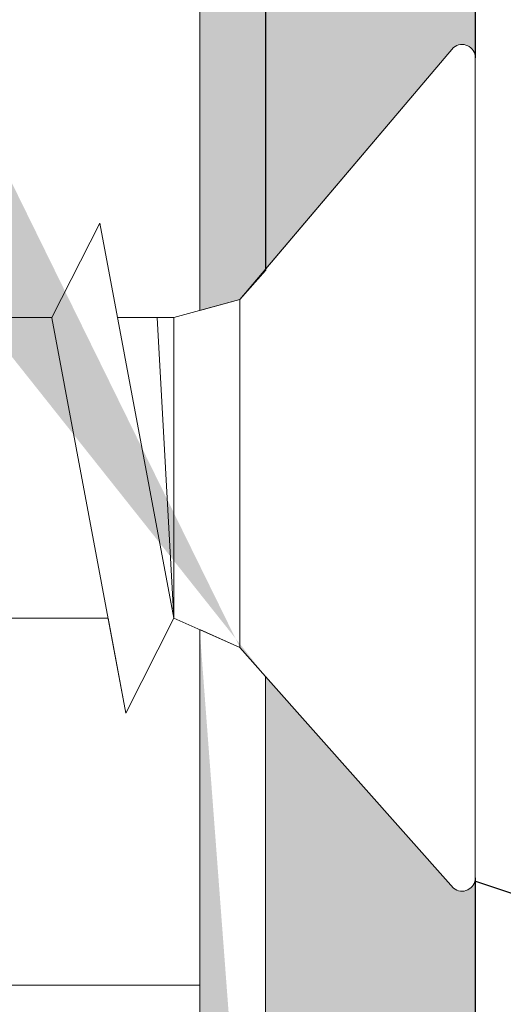
# Model space of a CAD drawing. Units: millimetres. Extents: x 17027 to 17324, y 3479 to 3696.
# Drawn here: x 17157 to 17162, y 3564 to 3574 of the extents above; entities that cross this region are included whole.
import ezdxf

# ---------------------------------------------------------------- set-up
doc = ezdxf.new("R2010")
doc.units = ezdxf.units.MM
doc.layers.get('0').update_dxf_attribs({"lineweight": 25})
for name, color, linetype, lineweight in [('Montagebügel Lienen', 255, 'Continuous', 0), ('Profile', 251, 'Continuous', 0), ('Profile Sch', 251, 'Continuous', 15), ('Putznetz Lienien', 7, 'Continuous', 15), ('Schrafur Montageb', 253, 'Continuous', 20)]:
    doc.layers.add(name, color=color, linetype=linetype, lineweight=lineweight)

# ---------------------------------------------------------------- blocks, each defined once
blk = doc.blocks.new('Block42')
at = {"layer": 'Profile Sch'}
h = blk.add_hatch(color=256, dxfattribs=at)
h.paths.add_polyline_path([(16924.17484751579, 3436.549604863013), (16938.01193648399, 3436.563180602239), (16939.01384840828, 3436.05078247001), (16939.01384840829, 3435.849604863011), (16924.87484751579, 3435.849604863012), (16924.87484751579, 3431.549604863013), (16924.17484751579, 3431.549604863013)], flags=17)
h.paths.add_polyline_path([(16969.17484751579, 3436.549604863013), (16942.21193648399, 3436.549604863011), (16942.21193648399, 3435.849604863008), (16968.47484751579, 3435.849604863008), (16968.47484751579, 3378.722993085752), (16968.90139689729, 3378.838960883755), (16969.17484751579, 3379.147205235491)], flags=17)
h.paths.add_polyline_path([(16924.030083391, 3361.549604863013), (16969.17484751579, 3361.549604863013), (16969.17484751579, 3374.832990884186), (16968.90139689729, 3375.14123523592), (16968.47484751579, 3375.329724719871), (16968.47484751579, 3362.249604863013), (16924.730083391, 3362.249604863012), (16924.730083391, 3366.549604863013), (16924.030083391, 3366.549604863013)], flags=17)
h.paths.add_polyline_path([(16939.01384840828, 3436.05078247001), (16938.01193648399, 3436.563180602239)], flags=16)
h.paths.add_polyline_path([(16924.87484751579, 3435.849604863012), (16924.87484751579, 3431.549604863013)], flags=0)
h.paths.add_polyline_path([(16924.730083391, 3362.249604863012), (16924.730083391, 3366.549604863013)], flags=16)
h.paths.add_polyline_path([(16924.030083391, 3366.549604863013), (16924.030083391, 3361.549604863013)], flags=16)
h.paths.add_polyline_path([(16924.730083391, 3366.549604863013), (16924.030083391, 3366.549604863013)], flags=16)
h.paths.add_polyline_path([(16924.730083391, 3366.549604863013), (16924.730083391, 3362.249604863013)], flags=0)
h.paths.add_polyline_path([(16924.87484751579, 3431.549604863013), (16924.17484751579, 3431.549604863013)], flags=0)
h.paths.add_polyline_path([(16924.87484751579, 3435.849604863013), (16924.87484751579, 3431.549604863013)], flags=16)
h.paths.add_polyline_path([(16924.87484751579, 3431.549604863013), (16924.17484751579, 3431.549604863013)], flags=16)
edge = h.paths.add_edge_path()
edge.add_line((16968.47484751579, 3375.329724719871), (16968.90139689729, 3375.14123523592))
edge.add_line((16939.01384840828, 3436.05078247001), (16939.01384840829, 3435.849604863011))
edge.add_line((16939.01384840828, 3436.05078247001), (16938.01193648399, 3436.563180602239))
edge.add_line((16924.17484751579, 3436.549604863013), (16924.17484751579, 3431.549604863013))
edge.add_line((16924.730083391, 3366.549604863013), (16924.030083391, 3366.549604863013))
edge.add_line((16924.030083391, 3366.549604863013), (16924.030083391, 3361.549604863013))
edge.add_line((16924.87484751579, 3431.549604863013), (16924.17484751579, 3431.549604863013))
edge.add_line((16969.17484751579, 3374.832990884186), (16969.17484568612, 3366.049604863013))
at = {"layer": 'Schrafur Montageb'}
h = blk.add_hatch(color=256, dxfattribs=at)
edge = h.paths.add_edge_path()
edge.add_line((16978.3748475158, 3404.572719560229), (16978.3748475158, 3398.549604863013))
edge.add_line((16978.3748475158, 3398.549604863013), (16980.3748475158, 3398.549604863013))
edge.add_line((16980.3748475158, 3398.549604863013), (16980.3748475158, 3404.572719560229))
edge.add_arc((16976.3748475158, 3404.572719560229), 4, 0, 89.99999999994789)
edge.add_line((16976.3748475158, 3408.572719560229), (16976.1748475158, 3408.572719560229))
edge.add_line((16976.1748475158, 3408.572719560229), (16976.1748475158, 3436.549604863013))
edge.add_line((16976.1748475158, 3436.549604863013), (16976.3748475158, 3436.549604863013))
edge.add_arc((16976.3748475158, 3440.549604863013), 4, 270, 360.0000000000008)
edge.add_line((16980.3748475158, 3440.549604863013), (16980.3748475158, 3446.549604863013))
edge.add_line((16980.3748475158, 3446.549604863013), (16978.3748475158, 3446.549604863013))
edge.add_line((16978.3748475158, 3446.549604863013), (16978.3748475158, 3440.549604863013))
edge.add_arc((16976.3748475158, 3440.549604863013), 2, 270, 360, ccw=False)
edge.add_line((16976.3748475158, 3438.549604863013), (16976.17484751579, 3438.549604863013))
edge.add_line((16976.17484751579, 3438.549604863013), (16976.1748475158, 3449.049604863013))
edge.add_arc((16974.17484751579, 3449.049604863013), 2.000000000001819, 0, 89.99999999979156)
edge.add_line((16974.17484751579, 3451.049604863014), (16944.97202823556, 3451.049604863224))
edge.add_arc((16944.97289244613, 3450.909607530607), 0.14, -39.94669577728422, 90.35368523739282, ccw=False)
edge.add_line((16945.08022234277, 3450.819717079009), (16943.08488184731, 3449.049604863013))
edge.add_line((16943.08488184731, 3449.049604863013), (16974.17484751579, 3449.049604863013))
edge.add_line((16974.17484751579, 3449.049604863013), (16974.17484751579, 3390.049604863014))
edge.add_line((16974.17484751579, 3390.049604863014), (16969.84828761783, 3385.325321429891))
edge.add_arc((16972.58117928332, 3383.273719820661), 3.417274647770389, 143.1041764940054, 175.4135203410076)
edge.add_line((16969.17484751579, 3383.54697777184), (16969.17484751578, 3379.161541242358))
edge.add_line((16969.17484751578, 3379.161541242358), (16971.1715091131, 3381.516934759641))
edge.add_arc((16971.26139956469, 3381.409604863009), 0.14, -0.3536852370456245, 129.9466957776389, ccw=False)
edge.add_line((16971.40139689731, 3381.40874065243), (16971.40139689731, 3384.049604863014))
edge.add_line((16971.40139689731, 3384.049604863014), (16975.39544007474, 3388.44177029721))
edge.add_arc((16973.84152720126, 3390.182384692151), 2.333320314539521, 311.756505881146, 360.0000000000436)
edge.add_line((16976.1748475158, 3390.182384692151), (16976.1748475158, 3406.572719560229))
edge.add_line((16976.1748475158, 3406.572719560229), (16976.3748475158, 3406.572719560229))
edge.add_arc((16976.3748475158, 3404.572719560229), 2, -7.958078640513122e-13, 90, ccw=False)
edge = h.paths.add_edge_path()
edge.add_line((16969.17484751579, 3374.832990884186), (16969.17484568612, 3366.049604863013))
edge.add_line((16969.17484568612, 3366.049604863013), (16971.40139689731, 3366.049604863013))
edge.add_line((16971.40139689731, 3366.049604863013), (16971.40139689731, 3372.690469073597))
edge.add_arc((16971.26139956469, 3372.689604863018), 0.14, -129.9466957772937, 0.35368523739077773, ccw=False)
edge.add_line((16971.1715091131, 3372.582274966384), (16969.17484751579, 3374.832990884186))
edge = h.paths.add_edge_path()
edge.add_line((16936.25375665672, 3451.049604863224), (16876.17484751555, 3451.049604863224))
edge.add_line((16876.17484751555, 3451.049604863224), (16876.17484751555, 3449.049604863226))
edge.add_line((16876.17484751555, 3449.049604863013), (16938.2337034964, 3449.049604863013))
edge.add_line((16938.2337034964, 3449.049604863012), (16936.14556254951, 3450.819717079009))
edge.add_arc((16936.25289244614, 3450.909607530607), 0.14, 89.64631476267732, 219.9466957773535, ccw=False)
edge = h.paths.add_edge_path()
edge.add_line((16945.08022234277, 3450.819717079009), (16943.08488184731, 3449.049604863013))
edge.add_line((16936.14556254951, 3450.819717079009), (16938.2337034964, 3449.049604863012))
edge.add_arc((16944.97289244614, 3450.909607530607), 0.14, 320.0533042226465, 450.3536852373236)
at = {"layer": 'Montagebügel Lienen', "color": 0, "linetype": 'ByBlock', "lineweight": -3}
for p, q in [((16971.40139689731, 3384.049604863014), (16971.40139689731, 3381.40874065243)), ((16971.40139689731, 3372.690469073597), (16971.40139689731, 3366.049604863013))]:
    blk.add_line(p, q, dxfattribs=at)
at = {"layer": 'Montagebügel Lienen'}
for p, q in [((16969.17484751579, 3383.54697777184), (16969.17484751578, 3379.161541242358)), ((16969.17484751579, 3374.832990884186), (16969.17484568612, 3366.049604863013)), ((16969.17484751579, 3374.832990884186), (16969.17484568612, 3366.049604863013))]:
    blk.add_line(p, q, dxfattribs=at)
at = {"layer": 'Profile'}
for p, q in [((16971.17150911308, 3381.516934759622), (16968.90139689729, 3378.838960883755)), ((16971.17150911308, 3381.516934759621), (16968.9013968973, 3378.838960883754)), ((16971.1715091131, 3381.516934759641), (16969.17484751578, 3379.161541242358)), ((16968.9013968973, 3378.838960883754), (16968.9013968973, 3375.141235235919)), ((16971.1715091131, 3372.582274966384), (16969.17484751579, 3374.832990884186))]:
    blk.add_line(p, q, dxfattribs=at)
at = {"layer": 'Profile Sch'}
for p, q in [((16971.40139689731, 3381.408740652294), (16971.40139689731, 3372.688740652846)), ((16966.90257450408, 3378.648648900846), (16967.41497263631, 3379.65056082514)), ((16966.90257450408, 3378.648648900846), (16967.41497263631, 3379.65056082514)), ((16966.90257450408, 3378.648648900846), (16967.41497263631, 3379.65056082514)), ((16966.90257450408, 3378.648648900846), (16967.41497263631, 3379.65056082514)), ((16966.90257450408, 3378.648648900846), (16967.41497263631, 3379.65056082514)), ((16966.90257450408, 3378.648648900846), (16967.41497263631, 3379.65056082514)), ((16966.90257450408, 3378.648648900846), (16967.41497263631, 3379.65056082514)), ((16966.90257450408, 3378.648648900846), (16967.41497263631, 3379.65056082514)), ((16966.90257450408, 3378.648648900846), (16967.41497263631, 3379.65056082514)), ((16966.90257450408, 3378.648648900846), (16967.41497263631, 3379.65056082514)), ((16966.90257450408, 3378.648648900846), (16967.41497263631, 3379.65056082514)), ((16966.90257450408, 3378.648648900846), (16967.41497263631, 3379.65056082514)), ((16966.90257450408, 3378.648648900846), (16967.41497263631, 3379.65056082514)), ((16966.90257450408, 3378.648648900846), (16967.41497263631, 3379.65056082514)), ((16966.90257450408, 3378.648648900846), (16967.41497263631, 3379.65056082514)), ((16966.90257450408, 3378.648648900846), (16967.41497263631, 3379.65056082514)), ((16966.90257450408, 3378.648648900846), (16967.41497263631, 3379.65056082514)), ((16966.90257450408, 3378.648648900846), (16967.41497263631, 3379.65056082514)), ((16966.90257450408, 3378.648648900846), (16967.41497263631, 3379.65056082514)), ((16966.90257450408, 3378.648648900846), (16967.41497263631, 3379.65056082514)), ((16966.90257450408, 3378.648648900846), (16967.41497263631, 3379.65056082514)), ((16966.90257450408, 3378.648648900846), (16967.41497263631, 3379.65056082514)), ((16966.90257450408, 3378.648648900846), (16967.41497263631, 3379.65056082514)), ((16966.90257450408, 3378.648648900846), (16967.41497263631, 3379.65056082514)), ((16967.60257450408, 3378.648648900846), (16967.41497263631, 3379.65056082514)), ((16967.60257450408, 3378.648648900846), (16967.41497263631, 3379.65056082514)), ((16967.60257450408, 3378.648648900846), (16967.41497263631, 3379.65056082514)), ((16967.60257450408, 3378.648648900846), (16967.41497263631, 3379.65056082514)), ((16967.60257450408, 3378.648648900846), (16967.41497263631, 3379.65056082514)), ((16967.60257450408, 3378.648648900846), (16967.41497263631, 3379.65056082514)), ((16967.60257450408, 3378.648648900846), (16967.41497263631, 3379.65056082514)), ((16967.60257450408, 3378.648648900846), (16967.41497263631, 3379.65056082514)), ((16967.60257450408, 3378.648648900846), (16967.41497263631, 3379.65056082514)), ((16967.60257450408, 3378.648648900846), (16967.41497263631, 3379.65056082514)), ((16967.60257450408, 3378.648648900846), (16967.41497263631, 3379.65056082514)), ((16967.60257450408, 3378.648648900846), (16967.41497263631, 3379.65056082514)), ((16968.2013968973, 3375.450560825139), (16967.41497263631, 3379.65056082514)), ((16968.2013968973, 3375.450560825139), (16967.41497263631, 3379.65056082514)), ((16968.2013968973, 3375.450560825139), (16967.41497263631, 3379.65056082514)), ((16968.2013968973, 3375.450560825139), (16967.41497263631, 3379.65056082514)), ((16968.2013968973, 3375.450560825139), (16967.41497263631, 3379.65056082514)), ((16968.2013968973, 3375.450560825139), (16967.41497263631, 3379.65056082514)), ((16968.2013968973, 3375.450560825139), (16967.41497263631, 3379.65056082514)), ((16968.2013968973, 3375.450560825139), (16967.41497263631, 3379.65056082514)), ((16968.2013968973, 3375.450560825139), (16967.41497263631, 3379.65056082514)), ((16968.2013968973, 3375.450560825139), (16967.41497263631, 3379.65056082514)), ((16968.2013968973, 3375.450560825139), (16967.41497263631, 3379.65056082514)), ((16968.2013968973, 3375.450560825139), (16967.41497263631, 3379.65056082514)), ((16968.90139689729, 3378.838960883755), (16969.17484751579, 3379.147205235489)), ((16968.2013968973, 3378.648648900846), (16968.9013968973, 3378.838960883754)), ((16968.2013968973, 3378.648648900846), (16968.9013968973, 3378.838960883754)), ((16968.2013968973, 3378.648648900846), (16968.9013968973, 3378.838960883754)), ((16968.2013968973, 3378.648648900846), (16968.9013968973, 3378.838960883754)), ((16968.2013968973, 3378.648648900846), (16968.9013968973, 3378.838960883754)), ((16968.2013968973, 3378.648648900846), (16968.9013968973, 3378.838960883754)), ((16968.2013968973, 3378.648648900846), (16968.9013968973, 3378.838960883754)), ((16968.2013968973, 3378.648648900846), (16968.9013968973, 3378.838960883754)), ((16968.2013968973, 3378.648648900846), (16968.9013968973, 3378.838960883754)), ((16968.2013968973, 3378.648648900846), (16968.9013968973, 3378.838960883754)), ((16968.2013968973, 3378.648648900846), (16968.9013968973, 3378.838960883754)), ((16968.2013968973, 3378.648648900846), (16968.9013968973, 3378.838960883754)), ((16968.2013968973, 3378.648648900846), (16968.9013968973, 3378.838960883754)), ((16968.2013968973, 3378.648648900846), (16968.9013968973, 3378.838960883754)), ((16968.2013968973, 3378.648648900846), (16968.9013968973, 3378.838960883754)), ((16968.2013968973, 3378.648648900846), (16968.9013968973, 3378.838960883754)), ((16968.2013968973, 3378.648648900846), (16968.9013968973, 3378.838960883754)), ((16968.2013968973, 3378.648648900846), (16968.9013968973, 3378.838960883754)), ((16968.2013968973, 3378.648648900846), (16968.9013968973, 3378.838960883754)), ((16968.2013968973, 3378.648648900846), (16968.9013968973, 3378.838960883754)), ((16968.2013968973, 3378.648648900846), (16968.9013968973, 3378.838960883754)), ((16968.2013968973, 3378.648648900846), (16968.9013968973, 3378.838960883754)), ((16968.2013968973, 3378.648648900846), (16968.9013968973, 3378.838960883754)), ((16968.2013968973, 3378.648648900846), (16968.9013968973, 3378.838960883754)), ((16968.47484751579, 3378.722993085752), (16968.90139689729, 3378.838960883755)), ((16966.90257450408, 3378.648648900846), (16965.85257450408, 3378.648648900846)), ((16966.90257450408, 3378.648648900846), (16965.85257450408, 3378.648648900846)), ((16966.90257450408, 3378.648648900846), (16965.85257450408, 3378.648648900846)), ((16966.90257450408, 3378.648648900846), (16965.85257450408, 3378.648648900846)), ((16966.90257450408, 3378.648648900846), (16965.85257450408, 3378.648648900846)), ((16966.90257450408, 3378.648648900846), (16965.85257450408, 3378.648648900846)), ((16966.90257450408, 3378.648648900846), (16965.85257450408, 3378.648648900846)), ((16966.90257450408, 3378.648648900846), (16965.85257450408, 3378.648648900846)), ((16966.90257450408, 3378.648648900846), (16965.85257450408, 3378.648648900846)), ((16966.90257450408, 3378.648648900846), (16965.85257450408, 3378.648648900846)), ((16966.90257450408, 3378.648648900846), (16965.85257450408, 3378.648648900846)), ((16966.90257450408, 3378.648648900846), (16965.85257450408, 3378.648648900846)), ((16966.90257450408, 3378.648648900846), (16965.85257450408, 3378.648648900846)), ((16966.90257450408, 3378.648648900846), (16965.85257450408, 3378.648648900846)), ((16966.90257450408, 3378.648648900846), (16965.85257450408, 3378.648648900846)), ((16966.90257450408, 3378.648648900846), (16965.85257450408, 3378.648648900846)), ((16966.90257450408, 3378.648648900846), (16965.85257450408, 3378.648648900846)), ((16966.90257450408, 3378.648648900846), (16965.85257450408, 3378.648648900846)), ((16966.90257450408, 3378.648648900846), (16965.85257450408, 3378.648648900846)), ((16966.90257450408, 3378.648648900846), (16965.85257450408, 3378.648648900846)), ((16966.90257450408, 3378.648648900846), (16965.85257450408, 3378.648648900846)), ((16966.90257450408, 3378.648648900846), (16965.85257450408, 3378.648648900846)), ((16966.90257450408, 3378.648648900846), (16965.85257450408, 3378.648648900846)), ((16966.90257450408, 3378.648648900846), (16965.85257450408, 3378.648648900846)), ((16967.60257450408, 3378.648648900846), (16968.20139689729, 3378.648648900846)), ((16967.60257450408, 3378.648648900846), (16968.2013968973, 3378.648648900846)), ((16967.60257450408, 3378.648648900846), (16968.20139689729, 3378.648648900846)), ((16967.60257450408, 3378.648648900846), (16968.2013968973, 3378.648648900846)), ((16967.60257450408, 3378.648648900846), (16968.20139689729, 3378.648648900846)), ((16967.60257450408, 3378.648648900846), (16968.2013968973, 3378.648648900846)), ((16967.60257450408, 3378.648648900846), (16968.20139689729, 3378.648648900846)), ((16967.60257450408, 3378.648648900846), (16968.2013968973, 3378.648648900846)), ((16967.60257450408, 3378.648648900846), (16968.20139689729, 3378.648648900846)), ((16967.60257450408, 3378.648648900846), (16968.2013968973, 3378.648648900846)), ((16967.60257450408, 3378.648648900846), (16968.20139689729, 3378.648648900846)), ((16967.60257450408, 3378.648648900846), (16968.2013968973, 3378.648648900846)), ((16967.60257450408, 3378.648648900846), (16968.20139689729, 3378.648648900846)), ((16967.60257450408, 3378.648648900846), (16968.2013968973, 3378.648648900846)), ((16967.60257450408, 3378.648648900846), (16968.20139689729, 3378.648648900846)), ((16967.60257450408, 3378.648648900846), (16968.2013968973, 3378.648648900846)), ((16967.60257450408, 3378.648648900846), (16968.20139689729, 3378.648648900846)), ((16967.60257450408, 3378.648648900846), (16968.2013968973, 3378.648648900846)), ((16967.60257450408, 3378.648648900846), (16968.20139689729, 3378.648648900846)), ((16967.60257450408, 3378.648648900846), (16968.2013968973, 3378.648648900846)), ((16967.60257450408, 3378.648648900846), (16968.20139689729, 3378.648648900846)), ((16967.60257450408, 3378.648648900846), (16968.2013968973, 3378.648648900846)), ((16967.60257450408, 3378.648648900846), (16968.20139689729, 3378.648648900846)), ((16967.60257450408, 3378.648648900846), (16968.2013968973, 3378.648648900846)), ((16968.2013968973, 3375.450560825139), (16968.02134419624, 3378.648648900846)), ((16968.2013968973, 3375.450560825139), (16968.02134419624, 3378.648648900846)), ((16968.2013968973, 3375.450560825139), (16968.02134419624, 3378.648648900846)), ((16968.2013968973, 3375.450560825139), (16968.02134419624, 3378.648648900846)), ((16968.2013968973, 3375.450560825139), (16968.02134419624, 3378.648648900846)), ((16968.2013968973, 3375.450560825139), (16968.02134419624, 3378.648648900846)), ((16968.2013968973, 3375.450560825139), (16968.02134419624, 3378.648648900846)), ((16968.2013968973, 3375.450560825139), (16968.02134419624, 3378.648648900846)), ((16968.2013968973, 3375.450560825139), (16968.02134419624, 3378.648648900846)), ((16968.2013968973, 3375.450560825139), (16968.02134419624, 3378.648648900846)), ((16968.2013968973, 3375.450560825139), (16968.02134419624, 3378.648648900846)), ((16968.2013968973, 3375.450560825139), (16968.02134419624, 3378.648648900846)), ((16968.2013968973, 3375.450560825139), (16968.2013968973, 3378.648648900846)), ((16968.2013968973, 3375.450560825139), (16968.2013968973, 3378.648648900846)), ((16968.2013968973, 3375.450560825139), (16968.2013968973, 3378.648648900846)), ((16968.2013968973, 3375.450560825139), (16968.2013968973, 3378.648648900846)), ((16968.2013968973, 3375.450560825139), (16968.2013968973, 3378.648648900846)), ((16968.2013968973, 3375.450560825139), (16968.2013968973, 3378.648648900846)), ((16968.2013968973, 3375.450560825139), (16968.2013968973, 3378.648648900846)), ((16968.2013968973, 3375.450560825139), (16968.2013968973, 3378.648648900846)), ((16968.2013968973, 3375.450560825139), (16968.2013968973, 3378.648648900846)), ((16968.2013968973, 3375.450560825139), (16968.2013968973, 3378.648648900846)), ((16968.2013968973, 3375.450560825139), (16968.2013968973, 3378.648648900846)), ((16968.2013968973, 3375.450560825139), (16968.2013968973, 3378.648648900846)), ((16967.69014694285, 3374.442516909596), (16966.90372268186, 3378.642516909597)), ((16967.69014694285, 3374.442516909596), (16966.90372268186, 3378.642516909597)), ((16967.69014694285, 3374.442516909596), (16966.90372268186, 3378.642516909597)), ((16967.69014694285, 3374.442516909596), (16966.90372268186, 3378.642516909597)), ((16967.69014694285, 3374.442516909596), (16966.90372268186, 3378.642516909597)), ((16967.69014694285, 3374.442516909596), (16966.90372268186, 3378.642516909597)), ((16967.69014694285, 3374.442516909596), (16966.90372268186, 3378.642516909597)), ((16967.69014694285, 3374.442516909596), (16966.90372268186, 3378.642516909597)), ((16967.69014694285, 3374.442516909596), (16966.90372268186, 3378.642516909597)), ((16967.69014694285, 3374.442516909596), (16966.90372268186, 3378.642516909597)), ((16967.69014694285, 3374.442516909596), (16966.90372268186, 3378.642516909597)), ((16967.69014694285, 3374.442516909596), (16966.90372268186, 3378.642516909597)), ((16967.5013968973, 3375.450560825139), (16966.4513968973, 3375.450560825139)), ((16967.5013968973, 3375.450560825139), (16966.4513968973, 3375.450560825139)), ((16967.5013968973, 3375.450560825139), (16966.4513968973, 3375.450560825139)), ((16967.5013968973, 3375.450560825139), (16966.4513968973, 3375.450560825139)), ((16967.5013968973, 3375.450560825139), (16966.4513968973, 3375.450560825139)), ((16967.5013968973, 3375.450560825139), (16966.4513968973, 3375.450560825139)), ((16967.5013968973, 3375.450560825139), (16966.4513968973, 3375.450560825139)), ((16967.5013968973, 3375.450560825139), (16966.4513968973, 3375.450560825139)), ((16967.5013968973, 3375.450560825139), (16966.4513968973, 3375.450560825139)), ((16967.5013968973, 3375.450560825139), (16966.4513968973, 3375.450560825139)), ((16967.5013968973, 3375.450560825139), (16966.4513968973, 3375.450560825139)), ((16967.5013968973, 3375.450560825139), (16966.4513968973, 3375.450560825139)), ((16967.5013968973, 3375.450560825139), (16966.4513968973, 3375.450560825139)), ((16967.5013968973, 3375.450560825139), (16966.4513968973, 3375.450560825139)), ((16967.5013968973, 3375.450560825139), (16966.4513968973, 3375.450560825139)), ((16967.5013968973, 3375.450560825139), (16966.4513968973, 3375.450560825139)), ((16967.5013968973, 3375.450560825139), (16966.4513968973, 3375.450560825139)), ((16967.5013968973, 3375.450560825139), (16966.4513968973, 3375.450560825139)), ((16967.5013968973, 3375.450560825139), (16966.4513968973, 3375.450560825139)), ((16967.5013968973, 3375.450560825139), (16966.4513968973, 3375.450560825139)), ((16967.5013968973, 3375.450560825139), (16966.4513968973, 3375.450560825139)), ((16967.5013968973, 3375.450560825139), (16966.4513968973, 3375.450560825139)), ((16967.5013968973, 3375.450560825139), (16966.4513968973, 3375.450560825139)), ((16967.5013968973, 3375.450560825139), (16966.4513968973, 3375.450560825139)), ((16967.69014694285, 3374.442516909596), (16967.5013968973, 3375.450560825139)), ((16967.69014694285, 3374.442516909596), (16967.5013968973, 3375.450560825139)), ((16967.69014694285, 3374.442516909596), (16967.5013968973, 3375.450560825139)), ((16967.69014694285, 3374.442516909596), (16967.5013968973, 3375.450560825139)), ((16967.69014694285, 3374.442516909596), (16967.5013968973, 3375.450560825139)), ((16967.69014694285, 3374.442516909596), (16967.5013968973, 3375.450560825139)), ((16967.69014694285, 3374.442516909596), (16967.5013968973, 3375.450560825139)), ((16967.69014694285, 3374.442516909596), (16967.5013968973, 3375.450560825139)), ((16967.69014694285, 3374.442516909596), (16967.5013968973, 3375.450560825139)), ((16967.69014694285, 3374.442516909596), (16967.5013968973, 3375.450560825139)), ((16967.69014694285, 3374.442516909596), (16967.5013968973, 3375.450560825139)), ((16967.69014694285, 3374.442516909596), (16967.5013968973, 3375.450560825139)), ((16967.69014694285, 3374.442516909596), (16968.2013968973, 3375.450560825139)), ((16967.69014694285, 3374.442516909596), (16968.2013968973, 3375.450560825139)), ((16967.69014694285, 3374.442516909596), (16968.2013968973, 3375.450560825139)), ((16967.69014694285, 3374.442516909596), (16968.2013968973, 3375.450560825139)), ((16967.69014694285, 3374.442516909596), (16968.2013968973, 3375.450560825139)), ((16967.69014694285, 3374.442516909596), (16968.2013968973, 3375.450560825139)), ((16967.69014694285, 3374.442516909596), (16968.2013968973, 3375.450560825139)), ((16967.69014694285, 3374.442516909596), (16968.2013968973, 3375.450560825139)), ((16967.69014694285, 3374.442516909596), (16968.2013968973, 3375.450560825139)), ((16967.69014694285, 3374.442516909596), (16968.2013968973, 3375.450560825139)), ((16967.69014694285, 3374.442516909596), (16968.2013968973, 3375.450560825139)), ((16967.69014694285, 3374.442516909596), (16968.2013968973, 3375.450560825139)), ((16967.69014694285, 3374.442516909596), (16968.2013968973, 3375.450560825139)), ((16967.69014694285, 3374.442516909596), (16968.2013968973, 3375.450560825139)), ((16967.69014694285, 3374.442516909596), (16968.2013968973, 3375.450560825139)), ((16967.69014694285, 3374.442516909596), (16968.2013968973, 3375.450560825139)), ((16967.69014694285, 3374.442516909596), (16968.2013968973, 3375.450560825139)), ((16967.69014694285, 3374.442516909596), (16968.2013968973, 3375.450560825139)), ((16967.69014694285, 3374.442516909596), (16968.2013968973, 3375.450560825139)), ((16967.69014694285, 3374.442516909596), (16968.2013968973, 3375.450560825139)), ((16967.69014694285, 3374.442516909596), (16968.2013968973, 3375.450560825139)), ((16967.69014694285, 3374.442516909596), (16968.2013968973, 3375.450560825139)), ((16967.69014694285, 3374.442516909596), (16968.2013968973, 3375.450560825139)), ((16967.69014694285, 3374.442516909596), (16968.2013968973, 3375.450560825139)), ((16968.2013968973, 3375.450560825139), (16968.9013968973, 3375.141235235919)), ((16968.2013968973, 3375.450560825139), (16968.9013968973, 3375.141235235919)), ((16968.2013968973, 3375.450560825139), (16968.9013968973, 3375.141235235919)), ((16968.2013968973, 3375.450560825139), (16968.9013968973, 3375.141235235919)), ((16968.2013968973, 3375.450560825139), (16968.9013968973, 3375.141235235919)), ((16968.2013968973, 3375.450560825139), (16968.9013968973, 3375.141235235919)), ((16968.2013968973, 3375.450560825139), (16968.9013968973, 3375.141235235919)), ((16968.2013968973, 3375.450560825139), (16968.9013968973, 3375.141235235919)), ((16968.2013968973, 3375.450560825139), (16968.9013968973, 3375.141235235919)), ((16968.2013968973, 3375.450560825139), (16968.9013968973, 3375.141235235919)), ((16968.2013968973, 3375.450560825139), (16968.9013968973, 3375.141235235919)), ((16968.2013968973, 3375.450560825139), (16968.9013968973, 3375.141235235919)), ((16968.2013968973, 3375.450560825139), (16968.9013968973, 3375.141235235919)), ((16968.2013968973, 3375.450560825139), (16968.9013968973, 3375.141235235919)), ((16968.2013968973, 3375.450560825139), (16968.9013968973, 3375.141235235919)), ((16968.2013968973, 3375.450560825139), (16968.9013968973, 3375.141235235919)), ((16968.2013968973, 3375.450560825139), (16968.9013968973, 3375.141235235919)), ((16968.2013968973, 3375.450560825139), (16968.9013968973, 3375.141235235919)), ((16968.2013968973, 3375.450560825139), (16968.9013968973, 3375.141235235919)), ((16968.2013968973, 3375.450560825139), (16968.9013968973, 3375.141235235919)), ((16968.2013968973, 3375.450560825139), (16968.9013968973, 3375.141235235919)), ((16968.2013968973, 3375.450560825139), (16968.9013968973, 3375.141235235919)), ((16968.2013968973, 3375.450560825139), (16968.9013968973, 3375.141235235919)), ((16968.2013968973, 3375.450560825139), (16968.9013968973, 3375.141235235919)), ((16968.47484751579, 3375.329724719871), (16968.90139689729, 3375.14123523592)), ((16968.47484751579, 3375.329724719871), (16968.90139689729, 3375.14123523592)), ((16968.90139689729, 3375.14123523592), (16969.17484751579, 3374.832990884186)), ((16968.90139689729, 3375.14123523592), (16969.17484751579, 3374.832990884186))]:
    blk.add_line(p, q, dxfattribs=at)
for centre, start, end in [((16971.26139956469, 3381.409604863009), 359.6463147626439, 129.9466957773276), ((16971.26139956469, 3372.689604863018), 230.0533042226724, 0.3536852373560637)]:
    blk.add_arc(centre, 0.14, start, end, dxfattribs=at)
at = {"layer": 'Putznetz Lienien', "color": 0, "linetype": 'ByBlock', "lineweight": -3}
blk.add_line((16969.17484751579, 3436.549604863013), (16969.17484751579, 3379.147205235491), dxfattribs=at)
at = {"layer": 'Putznetz Lienien'}
for p, q in [((16968.47484751579, 3435.849604863008), (16968.47484751579, 3378.722993085752)), ((16968.47484751578, 3378.722993085752), (16968.47484751579, 3435.849604863007)), ((16969.17484751579, 3381.354259507099), (16969.17484751579, 3383.546977771762)), ((16968.47484751579, 3375.329724719871), (16968.47484751579, 3362.249604863013)), ((16968.47484751579, 3371.549604863009), (16968.47484751578, 3375.329724719873)), ((16969.17484751579, 3374.832990884186), (16969.17484751579, 3361.549604863013)), ((16924.87484751578, 3371.549604863008), (16968.47484751579, 3371.549604863009))]:
    blk.add_line(p, q, dxfattribs=at)

msp = doc.modelspace()

# ---------------------------------------------------------------- linework, layer by layer
msp.add_line((17213.15745098931, 3547.832124141362), (17161.57374844646, 3564.862753184218))

# ---------------------------------------------------------------- block references
msp.add_blockref('Block42', (190.1767664521285, 192.2080396492615))

doc.saveas('drawing.dxf')
